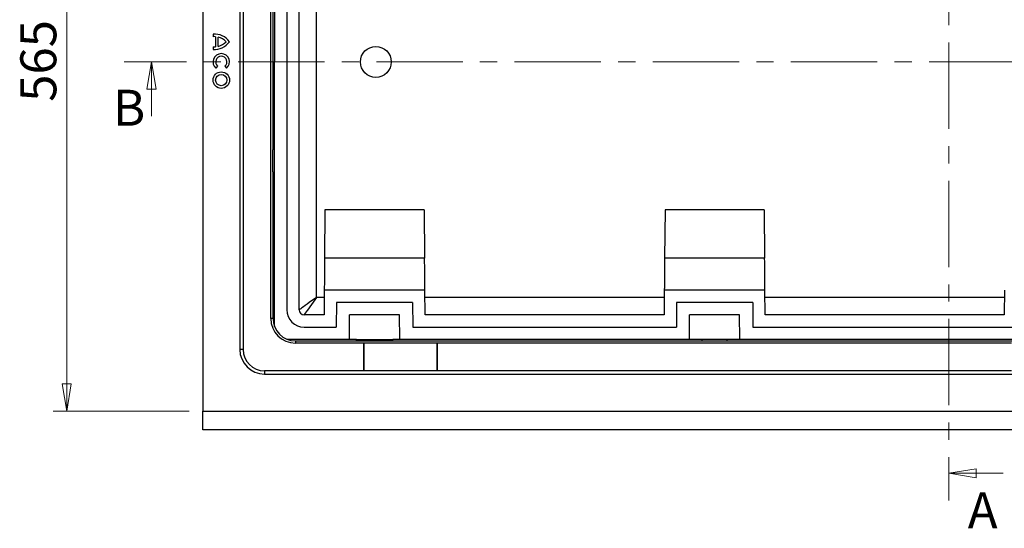
# Model space of a CAD drawing. Units: millimetres. Extents: x 42 to 408, y 3 to 275.
# Drawn here: x 129 to 201, y 200 to 237 of the extents above; entities that cross this region are included whole.
import ezdxf

# ---------------------------------------------------------------- set-up
doc = ezdxf.new("R2010")
doc.units = ezdxf.units.MM
doc.linetypes.add('CENTER', pattern=[10.16, 6.35, -1.27, 1.27, -1.27])
doc.styles.add('SLDTEXTSTYLE0', font='TXT', dxfattribs={"width": 0.75})
doc.dimstyles.new('SLDDIMSTYLE0', dxfattribs={"dimtxt": 2.645833, "dimasz": 2, "dimexe": 0, "dimexo": 0.0625, "dimgap": 0.661458, "dimtad": 1, "dimdec": 0, "dimlfac": 11, "dimrnd": 1e-09, "dimzin": 12, "dimdsep": 46, "dimtxsty": 'SLDTEXTSTYLE0', "dimblk1": 'CLOSED', "dimblk2": 'CLOSED', "dimsah": 1, "dimcen": 0.09, "dimadec": 0, "dimazin": 3, "dimtfac": 1, "dimtdec": 0, "dimtofl": 0, "dimtmove": 0, "dimatfit": 3, "dimldrblk": 'CLOSED', "dimfxl": 1, "dimfrac": 2, "dimtolj": 1, "dimtzin": 12, "dimarcsym": 0})

# ---------------------------------------------------------------- blocks, each defined once
blk = doc.blocks.new('_Closed')
at = {"color": 0, "linetype": 'ByBlock', "lineweight": -2}
for p, q in [((-1, 0.166667), (0, 0)), ((-1, 0.166667), (-1, -0.166667)), ((0, 0), (-1, -0.166667)), ((0, 0), (-1, 0))]:
    blk.add_line(p, q, dxfattribs=at)
blk = doc.blocks.new('_D')
at = {"color": 7, "linetype": 'Continuous', "lineweight": 18}
for p, q in [((141.335, 260.006), (131.335, 260.006)), ((132.335, 208.643), (132.335, 260.006)), ((141.335, 208.643), (131.335, 208.643))]:
    blk.add_line(p, q, dxfattribs=at)
at = {"color": 7, "linetype": 'Continuous', "lineweight": 18, "xscale": 2, "yscale": 2}
for p, rotation in [((132.335, 260.006, 40.409), 90.0000000000004), ((132.335, 208.643, 40.409), 270.0000000000004)]:
    blk.add_blockref('_Closed', p, dxfattribs=dict(at, rotation=rotation))
at = {"color": 7, "linetype": 'Continuous', "lineweight": 18, "insert": (128.924, 231.392), "char_height": 2.6458, "attachment_point": 1, "rotation": 90, "style": 'SLDTEXTSTYLE0'}
blk.add_mtext('565', dxfattribs=at)

msp = doc.modelspace()

# ---------------------------------------------------------------- linework, layer by layer
at = {"color": 7, "linetype": 'CENTER', "lineweight": 18}
for p, q in [((197.191, 266.226), (197.191, 202.074)), ((273.211, 234.324), (136.567, 234.324))]:
    msp.add_line(p, q, dxfattribs=at)
at = {"color": 7, "linetype": 'Continuous', "lineweight": 25}
for p, q in [((142.335, 260.006), (142.335, 208.643)), ((145.062, 255.461), (145.062, 213.188)), ((145.3, 255.461), (145.3, 213.188)), ((147.608, 253.77), (147.608, 234.324)), ((147.335, 215.461), (147.335, 253.188)), ((148.517, 252.552), (148.517, 216.097)), ((149.426, 216.097), (149.426, 252.552)), ((150.699, 217.006), (150.699, 251.643)), ((147.502, 227.961), (147.502, 240.688)), ((143.091, 236.373), (143.091, 236.178)), ((143.286, 236.177), (143.286, 235.433)), ((143.48, 235.467), (143.48, 236.144)), ((143.091, 235.432), (143.091, 235.237)), ((143.431, 234.01), (143.307, 233.861)), ((143.966, 234.01), (144.091, 233.861)), ((147.608, 214.879), (147.608, 234.324)), ((147.502, 215.461), (147.502, 226.143)), ((151.324, 223.437), (151.293, 219.893)), ((158.619, 223.437), (151.324, 223.437)), ((158.619, 223.437), (158.65, 219.893)), ((176.324, 223.437), (176.293, 219.893)), ((183.619, 223.437), (176.324, 223.437)), ((183.619, 223.437), (183.65, 219.893)), ((158.65, 219.893), (151.293, 219.893)), ((183.65, 219.893), (176.293, 219.893)), ((151.273, 217.552), (151.257, 215.734)), ((158.67, 217.552), (151.273, 217.552)), ((158.686, 215.734), (158.67, 217.552)), ((176.273, 217.552), (176.257, 215.734)), ((183.67, 217.552), (176.273, 217.552)), ((183.686, 215.734), (183.67, 217.552)), ((201.273, 217.552), (201.257, 215.734)), ((151.268, 217.006), (150.699, 217.006)), ((152.174, 216.643), (152.158, 214.824)), ((157.769, 216.643), (152.174, 216.643)), ((157.769, 216.643), (157.785, 214.824)), ((176.268, 217.006), (158.675, 217.006)), ((177.174, 216.643), (177.158, 214.824)), ((182.769, 216.643), (177.174, 216.643)), ((182.769, 216.643), (182.785, 214.824)), ((201.268, 217.006), (183.675, 217.006)), ((151.257, 215.734), (149.79, 215.734)), ((153.12, 213.915), (153.136, 215.734)), ((156.807, 215.734), (153.136, 215.734)), ((156.823, 213.915), (156.807, 215.734)), ((176.257, 215.734), (158.686, 215.734)), ((178.12, 213.915), (178.136, 215.734)), ((181.807, 215.734), (178.136, 215.734)), ((181.823, 213.915), (181.807, 215.734)), ((201.257, 215.734), (183.686, 215.734)), ((147.502, 215.461), (147.335, 215.461)), ((149.79, 214.824), (152.158, 214.824)), ((157.785, 214.824), (177.158, 214.824)), ((182.785, 214.824), (202.158, 214.824)), ((153.641, 213.915), (148.571, 213.915)), ((149.153, 213.809), (149.153, 213.643)), ((149.153, 213.809), (260.79, 213.809)), ((154.153, 213.643), (149.153, 213.643)), ((153.642, 213.809), (153.641, 213.915)), ((153.641, 213.915), (156.302, 213.915)), ((154.177, 213.666), (154.153, 213.643)), ((154.153, 213.643), (154.153, 211.608)), ((154.177, 213.666), (154.177, 211.632)), ((154.177, 213.666), (159.584, 213.666)), ((156.301, 213.809), (156.302, 213.915)), ((179.048, 213.915), (156.302, 213.915)), ((159.584, 211.632), (159.584, 213.666)), ((159.608, 213.643), (159.584, 213.666)), ((159.608, 211.608), (159.608, 213.643)), ((201.79, 213.643), (159.608, 213.643)), ((179.049, 213.809), (179.048, 213.915)), ((180.894, 213.915), (179.048, 213.915)), ((180.893, 213.809), (180.894, 213.915)), ((203.641, 213.915), (180.894, 213.915)), ((145.3, 213.188), (145.062, 213.188)), ((146.88, 211.608), (146.88, 211.37)), ((154.153, 211.608), (146.88, 211.608)), ((154.177, 211.632), (154.153, 211.608)), ((154.177, 211.632), (159.584, 211.632)), ((159.584, 211.632), (159.608, 211.608)), ((201.79, 211.608), (159.608, 211.608)), ((146.88, 211.37), (263.062, 211.37)), ((142.335, 208.643), (267.608, 208.643)), ((142.335, 207.279), (142.335, 208.643)), ((267.608, 207.279), (142.335, 207.279))]:
    msp.add_line(p, q, dxfattribs=at)
at = {"color": 7, "linetype": 'Continuous', "lineweight": 18}
for p, q in [((138.567, 230.324), (138.567, 234.324)), ((201.191, 204.074), (197.191, 204.074))]:
    msp.add_line(p, q, dxfattribs=at)
at = {"color": 8, "linetype": 'Continuous', "lineweight": 25}
msp.add_line((147.502, 234.324), (147.608, 234.324), dxfattribs=at)
at = {"color": 7, "linetype": 'Continuous', "lineweight": 25, "flags": 128}
for points in [[(147.502, 227.961), (147.492, 227.944), (147.483, 227.893), (147.475, 227.809), (147.468, 227.696), (147.462, 227.558), (147.458, 227.401), (147.455, 227.23), (147.454, 227.052), (147.455, 226.874), (147.458, 226.703), (147.462, 226.545), (147.468, 226.407), (147.475, 226.294), (147.483, 226.211), (147.492, 226.159), (147.502, 226.143)], [(151.293, 219.893), (151.29, 219.592), (151.288, 219.301), (151.285, 219.025), (151.283, 218.765), (151.281, 218.525), (151.279, 218.307), (151.278, 218.113), (151.276, 217.945), (151.275, 217.805), (151.274, 217.695), (151.273, 217.616), (151.273, 217.568), (151.273, 217.552)], [(158.67, 217.552), (158.67, 217.568), (158.67, 217.616), (158.669, 217.695), (158.668, 217.805), (158.667, 217.945), (158.665, 218.113), (158.663, 218.307), (158.662, 218.525), (158.659, 218.765), (158.657, 219.025), (158.655, 219.301), (158.652, 219.592), (158.65, 219.893)], [(176.293, 219.893), (176.29, 219.592), (176.288, 219.301), (176.285, 219.025), (176.283, 218.765), (176.281, 218.525), (176.279, 218.307), (176.278, 218.113), (176.276, 217.945), (176.275, 217.805), (176.274, 217.695), (176.273, 217.616), (176.273, 217.568), (176.273, 217.552)], [(183.67, 217.552), (183.67, 217.568), (183.67, 217.616), (183.669, 217.695), (183.668, 217.805), (183.667, 217.945), (183.665, 218.113), (183.664, 218.307), (183.662, 218.525), (183.659, 218.765), (183.657, 219.025), (183.655, 219.301), (183.652, 219.592), (183.65, 219.893)], [(150.699, 217.006), (150.517, 216.877), (150.34, 216.75), (150.17, 216.629), (150.011, 216.515), (149.865, 216.411), (149.737, 216.319), (149.628, 216.242), (149.541, 216.179), (149.477, 216.134), (149.439, 216.106), (149.426, 216.097)], [(150.699, 217.006), (150.569, 216.825), (150.443, 216.648), (150.321, 216.478), (150.207, 216.318), (150.103, 216.173), (150.012, 216.044), (149.934, 215.936), (149.872, 215.849), (149.826, 215.785), (149.799, 215.747), (149.79, 215.734)]]:
    msp.add_lwpolyline(points, dxfattribs=at)
at = {"color": 7, "linetype": 'Continuous', "lineweight": 25}
for centre, radius in [((155.062, 234.324), 1.136), ((143.699, 232.987), 0.607), ((143.699, 232.987), 0.413)]:
    msp.add_circle(centre, radius, dxfattribs=at)
for centre, radius, start, end in [((143.18, 234.979), 1.397, 36.24962, 93.63948), ((143.18, 234.979), 1.202, 84.95841, 94.22868), ((143.18, 234.979), 1.202, 43.38275, 75.55237), ((143.18, 236.631), 1.397, 266.36052, 323.75038), ((143.18, 236.631), 1.202, 265.77132, 275.04159), ((143.18, 236.631), 1.202, 284.44763, 316.61725), ((143.699, 234.324), 0.607, 310.21775, 229.78225), ((143.699, 234.324), 0.413, 310.32022, 229.67978), ((149.79, 216.097), 1.273, 180, 270), ((149.79, 216.097), 0.364, 180, 270), ((149.153, 215.461), 1.818, 180, 270), ((149.153, 215.461), 1.651, 180, 270), ((146.88, 213.188), 1.818, 180, 270), ((146.88, 213.188), 1.58, 180, 270)]:
    msp.add_arc(centre, radius, start, end, dxfattribs=at)

# ---------------------------------------------------------------- block references
at = {"color": 7, "linetype": 'Continuous', "lineweight": 18, "xscale": 2, "yscale": 2}
for p, rotation in [((138.567, 234.324), 90.0000000000004), ((197.191, 204.074), 180.0000000000004)]:
    msp.add_blockref('_Closed', p, dxfattribs=dict(at, rotation=rotation))

# ---------------------------------------------------------------- texts
at = {"color": 7, "linetype": 'Continuous', "char_height": 2.646, "attachment_point": 1, "style": 'SLDTEXTSTYLE0'}
for s, insert in [('B', (135.736, 232.277)), ('A', (198.581, 202.675))]:
    msp.add_mtext(s, dxfattribs=dict(at, insert=insert))

# ---------------------------------------------------------------- dimensions: what is measured, and where the dimension line sits
at = {"color": 7, "linetype": 'Continuous', "lineweight": 18}
dim = msp.add_linear_dim(base=(132.335, 260.006), p1=(142.335, 208.643), p2=(142.335, 260.006), angle=90, dimstyle='SLDDIMSTYLE0', dxfattribs=at)
dim.commit()
dim.dimension.update_dxf_attribs({"geometry": '_D', "text_midpoint": (132.335, 234.324), "dimtype": 160})

doc.saveas('drawing.dxf')
